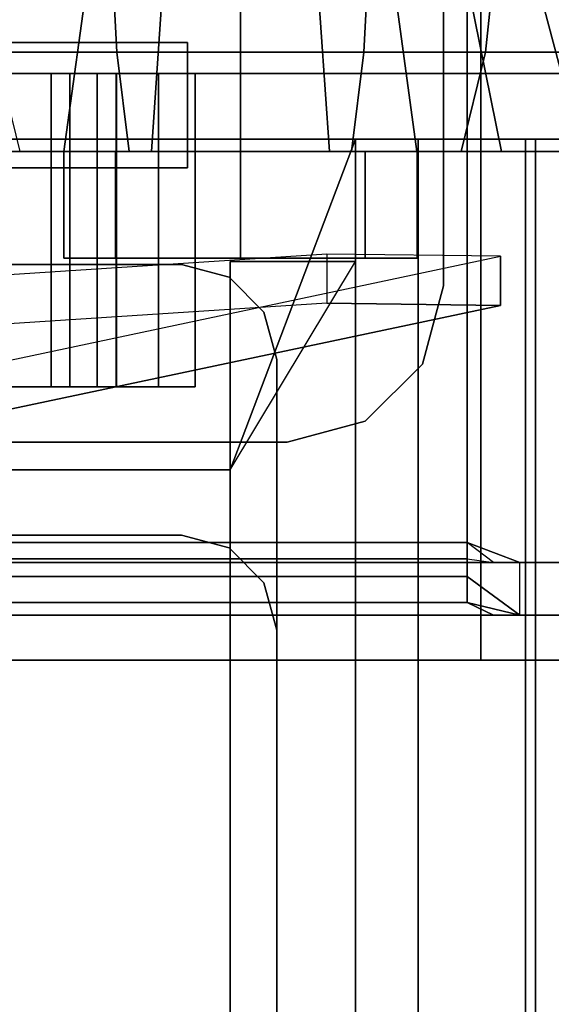
# Model space of a CAD drawing. Units: inches. Extents: x -111 to 108, y -98 to 112.
# Drawn here: x 77 to 78, y 20 to 22 of the extents above; entities that cross this region are included whole.
import ezdxf

# ---------------------------------------------------------------- set-up
doc = ezdxf.new("R2010")
doc.units = ezdxf.units.IN
doc.header["$MEASUREMENT"] = 0
for name, color, linetype in [('STORAGE', 4, 'Continuous'), ('STORAGE-DRAWER', 4, 'Continuous'), ('WKSURF-BASE', 6, 'Continuous'), ('WKSURF-CASTER', 6, 'Continuous'), ('WKSURF-LAMINATE', 6, 'Continuous')]:
    doc.layers.add(name, color=color, linetype=linetype)

# ---------------------------------------------------------------- blocks, each defined once
blk = doc.blocks.new('MC462C_3048A_0T')
at = {"layer": 'WKSURF-BASE'}
for points in [[(44.8052, -1.0405, 5.2016), (44.78, -0.988, 5.12), (44.78, -29.0979, 5.12), (44.8052, -29.0454, 5.2016)], [(44.8919, -29.0454, 5.1425), (44.885, -29.0979, 5.12), (44.885, -0.988, 5.12), (44.8919, -1.0405, 5.1425)], [(44.69, -1.0271, 5.385), (44.69, -29.0731, 5.385), (47.94, -29.0731, 5.385), (47.94, -1.0271, 5.385)], [(44.69, -1.0271, 5.385), (44.69, -1.0271, 5.265), (44.69, -29.0731, 5.265), (44.69, -29.0731, 5.385)], [(44.69, -1.0271, 5.265), (47.94, -1.0271, 5.265), (47.94, -29.0731, 5.265), (44.69, -29.0731, 5.265)], [(44.8572, -29.0454, 5.2482), (44.8572, -1.0405, 5.2482), (44.8052, -1.0405, 5.2016), (44.8052, -29.0454, 5.2016)], [(44.925, -29.0454, 5.265), (44.925, -1.0405, 5.265), (44.8572, -1.0405, 5.2482), (44.8572, -29.0454, 5.2482)], [(44.925, -29.0454, 5.16), (44.8919, -29.0454, 5.1425), (44.8919, -1.0405, 5.1425), (44.925, -1.0405, 5.16)], [(44.925, -1.0405, 5.265), (44.925, -29.0454, 5.265), (47.705, -29.0454, 5.265), (47.705, -1.0405, 5.265)], [(44.925, -1.0405, 5.16), (47.705, -1.0405, 5.16), (47.705, -29.0454, 5.16), (44.925, -29.0454, 5.16)], [(45.1249, -25.6804, 4.4457), (45.1249, -25.6804, 4.2807), (45.1249, -28.6864, 4.2807), (45.1249, -28.6864, 4.4457)], [(45.2102, -25.8125, 4.2807), (45.1814, -28.0897, 1.7905), (45.3979, -29.1118, 1.8217), (45.402, -28.7657, 4.2807)], [(45.3081, -25.8125, 4.2807), (45.2793, -28.0897, 1.7905), (45.4959, -29.1118, 1.8217), (45.4999, -28.7657, 4.2807)], [(44.885, -29.8224, 4.49), (44.78, -29.8224, 4.49), (44.78, -28.0724, 4.49), (44.885, -28.0724, 4.49)], [(45.1815, -28.0897, 1.7906), (45.2793, -28.0897, 1.7905), (45.4959, -29.1118, 1.8217), (45.3979, -29.1118, 1.8217)], [(45.7047, -28.2412, 2.0612), (45.4918, -28.2412, 2.0612), (45.4918, -28.3444, 2.3102), (45.7047, -28.3444, 2.3102)], [(45.7047, -28.3444, 1.8122), (45.4918, -28.3444, 1.8122), (45.4918, -28.2412, 2.0612), (45.7047, -28.2412, 2.0612)], [(45.7047, -28.3444, 2.3102), (45.4918, -28.3444, 2.3102), (45.4918, -28.5934, 2.4133), (45.7047, -28.5934, 2.4133)], [(45.7047, -28.5934, 1.709), (45.4918, -28.5934, 1.709), (45.4918, -28.3444, 1.8122), (45.7047, -28.3444, 1.8122)], [(45.7047, -28.5934, 2.4133), (45.4918, -28.5934, 2.4133), (45.4918, -28.8424, 2.3102), (45.7047, -28.8424, 2.3102)], [(45.7047, -28.8424, 1.8122), (45.4918, -28.8424, 1.8122), (45.4918, -28.5934, 1.709), (45.7047, -28.5934, 1.709)], [(45.1667, -28.8424, 4.2807), (45.1667, -28.8424, 4.4457), (45.1249, -28.6864, 4.4457), (45.1249, -28.6864, 4.2807)], [(45.402, -28.7657, 4.2807), (45.3979, -29.1118, 1.8217), (45.4959, -29.1118, 1.8217), (45.4999, -28.7657, 4.2807)], [(45.2809, -28.9566, 4.2807), (45.2809, -28.9566, 4.4457), (45.1667, -28.8424, 4.4457), (45.1667, -28.8424, 4.2807)], [(45.7047, -28.8424, 2.3102), (45.4918, -28.8424, 2.3102), (45.4918, -28.9455, 2.0612), (45.7047, -28.9455, 2.0612)], [(45.7047, -28.9455, 2.0612), (45.4918, -28.9455, 2.0612), (45.4918, -28.8424, 1.8122), (45.7047, -28.8424, 1.8122)], [(45.4369, -28.9984, 4.2807), (45.4369, -28.9984, 4.4457), (45.2809, -28.9566, 4.4457), (45.2809, -28.9566, 4.2807)], [(45.4369, -28.9984, 4.4457), (45.4369, -28.9984, 4.2807), (47.1929, -28.9984, 4.2807), (47.1929, -28.9984, 4.4457)], [(44.925, -29.0454, 5.265), (44.8572, -29.0454, 5.2482), (44.78, -29.1504, 5.265), (44.885, -29.1504, 5.265)], [(44.78, -29.1504, 5.265), (44.8052, -29.0454, 5.2016), (44.78, -29.0979, 5.12), (44.78, -29.1504, 5.265)], [(44.78, -29.1504, 5.265), (44.8572, -29.0454, 5.2482), (44.8052, -29.0454, 5.2016), (44.78, -29.1504, 5.265)], [(44.885, -29.1504, 5.265), (44.885, -29.0979, 5.12), (44.925, -29.0454, 5.16), (44.925, -29.0454, 5.265)], [(44.925, -29.0454, 5.265), (44.925, -29.0454, 5.16), (47.705, -29.0454, 5.16), (47.705, -29.0454, 5.265)], [(44.69, -29.4202, 5.316), (47.94, -29.4202, 5.316), (47.94, -29.0731, 5.385), (44.69, -29.0731, 5.385)], [(44.69, -29.4202, 5.316), (44.69, -29.3743, 5.2051), (44.69, -29.0731, 5.265), (44.69, -29.0731, 5.385)], [(47.94, -29.3743, 5.2051), (44.69, -29.3743, 5.2051), (44.69, -29.0731, 5.265), (47.94, -29.0731, 5.265)], [(44.885, -29.3298, 5.2182), (44.78, -29.3298, 5.2182), (44.78, -29.1504, 5.265), (44.885, -29.1504, 5.265)]]:
    blk.add_3dface(points, dxfattribs=at)
for points, invisible_edges in [([(45.4369, -28.9984, 4.4457), (45.4369, -25.3684, 4.4457), (45.2809, -25.4102, 4.4457), (45.2809, -28.9566, 4.4457)], 5), ([(45.2809, -28.9566, 4.2807), (45.2809, -25.4102, 4.2807), (45.4369, -25.3684, 4.2807), (45.4369, -28.9984, 4.2807)], 5), ([(47.1929, -28.9984, 4.4457), (47.1929, -25.3684, 4.4457), (45.4369, -25.3684, 4.4457), (45.4369, -28.9984, 4.4457)], 5), ([(45.4369, -28.9984, 4.2807), (45.4369, -25.3684, 4.2807), (47.1929, -25.3684, 4.2807), (47.1929, -28.9984, 4.2807)], 5), ([(45.2809, -28.9566, 4.4457), (45.2809, -25.4102, 4.4457), (45.1667, -25.5244, 4.4457), (45.1667, -28.8424, 4.4457)], 5), ([(45.1667, -28.8424, 4.2807), (45.1667, -25.5244, 4.2807), (45.2809, -25.4102, 4.2807), (45.2809, -28.9566, 4.2807)], 5), ([(45.1667, -28.8424, 4.4457), (45.1667, -25.5244, 4.4457), (45.1249, -25.6804, 4.4457), (45.1249, -28.6864, 4.4457)], 1), ([(45.1249, -28.6864, 4.2807), (45.1249, -25.6804, 4.2807), (45.1667, -25.5244, 4.2807), (45.1667, -28.8424, 4.2807)], 4), ([(44.885, -29.0979, 5.12), (44.885, -29.8224, 4.49), (44.885, -28.0724, 4.49), (44.885, -27.7898, 5.12)], 5), ([(44.78, -29.0979, 5.12), (44.78, -27.9762, 5.12), (44.78, -28.0724, 4.49), (44.78, -29.8224, 4.49)], 10), ([(44.78, -29.1504, 5.265), (44.78, -29.0979, 5.12), (44.78, -29.8224, 4.49), (44.78, -29.1504, 5.265)], 7), ([(44.885, -29.1504, 5.265), (44.885, -29.8002, 4.6792), (44.885, -29.8224, 4.49), (44.885, -29.0979, 5.12)], 5), ([(44.78, -29.3298, 5.2182), (44.78, -29.1504, 5.265), (44.78, -29.8224, 4.49), (44.78, -29.8002, 4.6792)], 10), ([(44.885, -29.3298, 5.2182), (44.885, -29.7351, 4.8528), (44.885, -29.8002, 4.6792), (44.885, -29.1504, 5.265)], 5)]:
    blk.add_3dface(points, dxfattribs=dict(at, invisible_edges=invisible_edges))
at = {"layer": 'WKSURF-CASTER'}
for points in [[(45.7047, -28.2414, 3.4317), (45.7047, -28.1532, 3.7756), (45.7047, -27.7407, 3.6123), (45.7047, -27.9117, 3.3012)], [(46.1693, -27.8286, 0.1295), (46.1693, -28.333, 0), (45.9032, -28.347, 0.1109), (45.9032, -27.8697, 0.2335)], [(45.7047, -28.3715, 0.3051), (45.7047, -27.9418, 0.4155), (45.9032, -27.8697, 0.2335), (45.9032, -28.347, 0.1109)], [(45.7047, -28.2414, 3.4317), (45.7047, -27.9117, 3.3012), (46.0767, -28.0099, 3.1225), (46.0767, -28.2922, 3.2342)], [(45.7047, -28.3715, 0.3051), (45.7047, -28.416, 0.6573), (45.7047, -28.0725, 0.7455), (45.7047, -27.9418, 0.4155)], [(45.7047, -28.0725, 0.7455), (45.7047, -28.416, 0.6573), (46.0767, -28.4416, 0.8596), (46.0767, -28.1475, 0.9351)], [(46.1693, -28.5934, 4.1387), (46.1693, -28.0767, 4.0735), (45.9032, -28.1045, 3.9652), (45.9032, -28.5934, 4.0269)], [(45.7047, -28.1532, 3.7756), (45.7047, -28.5934, 3.8312), (45.9032, -28.5934, 4.0269), (45.9032, -28.1045, 3.9652)], [(45.7047, -28.5933, 3.4762), (45.7047, -28.5934, 3.8312), (45.7047, -28.1532, 3.7756), (45.7047, -28.2414, 3.4317)], [(45.7047, -28.5933, 3.4762), (45.7047, -28.2414, 3.4317), (46.0767, -28.2922, 3.2342), (46.0767, -28.5933, 3.2723)], [(46.1693, -28.333, 0), (46.1693, -28.8537, 0), (45.9032, -28.8397, 0.1109), (45.9032, -28.347, 0.1109)], [(45.9032, -28.347, 0.1109), (45.9032, -28.8397, 0.1109), (45.7047, -28.8152, 0.3051), (45.7047, -28.3715, 0.3051)], [(45.7047, -28.8152, 0.3051), (45.7047, -28.7707, 0.6573), (45.7047, -28.416, 0.6573), (45.7047, -28.3715, 0.3051)], [(45.7047, -28.416, 0.6573), (45.7047, -28.7707, 0.6573), (46.0767, -28.7452, 0.8596), (46.0767, -28.4416, 0.8596)], [(45.7047, -28.9453, 3.4318), (45.7047, -29.0336, 3.7756), (45.7047, -28.5934, 3.8312), (45.7047, -28.5933, 3.4762)], [(45.7047, -28.9453, 3.4318), (45.7047, -28.5933, 3.4762), (46.0767, -28.5933, 3.2723), (46.0767, -28.8945, 3.2343)], [(45.9032, -28.5934, 4.0269), (45.9032, -29.0822, 3.9651), (45.7047, -29.0336, 3.7756), (45.7047, -28.5934, 3.8312)], [(46.1693, -29.1101, 4.0735), (46.1693, -28.5934, 4.1387), (45.9032, -28.5934, 4.0269), (45.9032, -29.0822, 3.9651)], [(45.7047, -28.7707, 0.6573), (45.7047, -29.1143, 0.7455), (46.0767, -29.0392, 0.9351), (46.0767, -28.7452, 0.8596)], [(45.7047, -28.7707, 0.6573), (45.7047, -28.8152, 0.3051), (45.7047, -29.2449, 0.4155), (45.7047, -29.1143, 0.7455)], [(45.9032, -28.8397, 0.1109), (45.9032, -29.317, 0.2335), (45.7047, -29.2449, 0.4155), (45.7047, -28.8152, 0.3051)], [(46.1693, -28.8537, 0), (46.1693, -29.3582, 0.1295), (45.9032, -29.317, 0.2335), (45.9032, -28.8397, 0.1109)], [(45.7047, -29.275, 3.3012), (45.7047, -28.9453, 3.4318), (46.0767, -28.8945, 3.2343), (46.0767, -29.1768, 3.1225)], [(45.7047, -29.275, 3.3012), (45.7047, -29.4461, 3.6122), (45.7047, -29.0336, 3.7756), (45.7047, -28.9453, 3.4318)], [(45.7047, -29.4461, 3.6122), (45.7047, -29.0336, 3.7756), (45.9032, -29.0822, 3.9651), (45.9032, -29.5404, 3.7838)], [(45.7047, -29.1143, 0.7455), (45.7047, -29.4251, 0.9164), (46.0767, -29.3053, 1.0814), (46.0767, -29.0392, 0.9351)], [(45.9032, -29.0822, 3.9651), (45.9032, -29.5404, 3.7838), (46.1693, -29.5943, 3.8818), (46.1693, -29.1101, 4.0735)], [(45.7047, -29.6337, 0.6292), (45.7047, -29.4251, 0.9164), (45.7047, -29.1143, 0.7455), (45.7047, -29.2449, 0.4155)], [(45.7047, -29.562, 3.0927), (45.7047, -29.275, 3.3012), (46.0767, -29.1768, 3.1225), (46.0767, -29.4224, 2.9441)]]:
    blk.add_3dface(points, dxfattribs=at)
blk = doc.blocks.new('MC4700_3048L_0T')
at = {"layer": 'WKSURF-LAMINATE', "invisible_edges": 8}
for points in [[(0.125, -29.99995, 1.18), (0.125, -0.11995, 1.18), (48, -0.11995, 1.18), (48, -29.99995, 1.18)], [(0.125, -29.99995), (0.125, -0.11995), (48, -0.11995), (48, -29.99995)]]:
    blk.add_3dface(points, dxfattribs=at)
blk = doc.blocks.new('MCO205FF_0T')
at = {"layer": 'STORAGE'}
for points in [[(21.688, -0.5725, -9.643), (22.5, 1.2425, -9.643), (22.5, -15.8275, -9.643), (21.688, -15.8275, -9.643)], [(21.063, -14.6029, -8.236), (21.688, -14.6029, -8.236), (21.688, -13.0039, -8.236), (21.063, -13.0039, -8.236)], [(21.063, -14.6029, -5.236), (21.688, -14.6029, -5.236), (21.688, -13.0039, -5.236), (21.063, -13.0039, -5.236)], [(21.063, -14.6029, -2.236), (21.688, -14.6029, -2.236), (21.688, -13.0039, -2.236), (21.063, -13.0039, -2.236)], [(21.063, -14.7325, 0.764), (21.688, -14.7325, 0.764), (21.688, -13.0039, 0.764), (21.063, -13.0039, 0.764)], [(21.063, -13.0149, -8.393), (21.688, -13.0149, -8.393), (21.688, -14.6399, -8.393), (21.063, -14.6399, -8.393)], [(21.063, -13.0149, -5.393), (21.688, -13.0149, -5.393), (21.688, -14.6399, -5.393), (21.063, -14.6399, -5.393)], [(21.063, -13.0149, -2.393), (21.688, -13.0149, -2.393), (21.688, -14.6399, -2.393), (21.063, -14.6399, -2.393)], [(21.063, -13.0149, 0.607), (21.688, -13.0149, 0.607), (21.688, -14.7325, 0.607), (21.063, -14.7325, 0.607)], [(21.688, -14.1999, -9.081), (21.063, -14.1999, -9.081), (21.063, -14.6399, -9.081), (21.688, -14.6399, -9.081)], [(21.688, -14.1999, -6.081), (21.063, -14.1999, -6.081), (21.063, -14.6399, -6.081), (21.688, -14.6399, -6.081)], [(21.688, -14.1999, -3.081), (21.063, -14.1999, -3.081), (21.063, -14.6399, -3.081), (21.688, -14.6399, -3.081)], [(21.688, -14.1999, -0.081), (21.063, -14.1999, -0.081), (21.063, -14.6399, -0.081), (21.688, -14.6399, -0.081)], [(21.688, -14.6029, -9.238), (21.063, -14.6029, -9.238), (21.063, -14.2984, -9.238), (21.688, -14.2984, -9.238)], [(21.688, -14.6029, -6.238), (21.063, -14.6029, -6.238), (21.063, -14.2984, -6.238), (21.688, -14.2984, -6.238)], [(21.688, -14.6029, -3.238), (21.063, -14.6029, -3.238), (21.063, -14.2984, -3.238), (21.688, -14.2984, -3.238)], [(21.688, -14.6029, -0.238), (21.063, -14.6029, -0.238), (21.063, -14.2984, -0.238), (21.688, -14.2984, -0.238)], [(21.063, -14.6029, -9.238), (21.688, -14.6029, -9.238), (21.688, -14.6948, -9.2761), (21.063, -14.6948, -9.2761)], [(21.063, -14.6029, -8.236), (21.063, -14.6948, -8.1979), (21.688, -14.6948, -8.1979), (21.688, -14.6029, -8.236)], [(21.063, -14.6029, -6.238), (21.688, -14.6029, -6.238), (21.688, -14.6948, -6.2761), (21.063, -14.6948, -6.2761)], [(21.063, -14.6029, -5.236), (21.063, -14.6948, -5.1979), (21.688, -14.6948, -5.1979), (21.688, -14.6029, -5.236)], [(21.063, -14.6029, -3.238), (21.688, -14.6029, -3.238), (21.688, -14.6948, -3.2761), (21.063, -14.6948, -3.2761)], [(21.063, -14.6029, -2.236), (21.063, -14.6948, -2.1979), (21.688, -14.6948, -2.1979), (21.688, -14.6029, -2.236)], [(21.063, -14.6029, -0.238), (21.688, -14.6029, -0.238), (21.688, -14.6948, -0.2761), (21.063, -14.6948, -0.2761)], [(21.688, -14.8167, -9.1542), (21.688, -14.6399, -9.081), (21.063, -14.6399, -9.081), (21.063, -14.8167, -9.1542)], [(21.688, -14.6399, -8.393), (21.688, -14.8167, -8.3198), (21.063, -14.8167, -8.3198), (21.063, -14.6399, -8.393)], [(21.688, -14.8167, -6.1542), (21.688, -14.6399, -6.081), (21.063, -14.6399, -6.081), (21.063, -14.8167, -6.1542)], [(21.688, -14.8167, -3.1542), (21.688, -14.6399, -3.081), (21.063, -14.6399, -3.081), (21.063, -14.8167, -3.1542)], [(21.688, -14.6399, -5.393), (21.688, -14.8167, -5.3198), (21.063, -14.8167, -5.3198), (21.063, -14.6399, -5.393)], [(21.688, -14.8167, -0.1542), (21.688, -14.6399, -0.081), (21.063, -14.6399, -0.081), (21.063, -14.8167, -0.1542)], [(21.688, -14.6399, -2.393), (21.688, -14.8167, -2.3198), (21.063, -14.8167, -2.3198), (21.063, -14.6399, -2.393)], [(21.063, -14.6948, -9.2761), (21.688, -14.6948, -9.2761), (21.688, -14.7329, -9.368), (21.063, -14.7329, -9.368)], [(21.063, -14.6948, -8.1979), (21.063, -14.7329, -8.106), (21.688, -14.7329, -8.106), (21.688, -14.6948, -8.1979)], [(21.063, -14.6948, -6.2761), (21.688, -14.6948, -6.2761), (21.688, -14.7329, -6.368), (21.063, -14.7329, -6.368)], [(21.063, -14.6948, -5.1979), (21.063, -14.7329, -5.106), (21.688, -14.7329, -5.106), (21.688, -14.6948, -5.1979)], [(21.063, -14.6948, -3.2761), (21.688, -14.6948, -3.2761), (21.688, -14.7329, -3.368), (21.063, -14.7329, -3.368)], [(21.063, -14.6948, -2.1979), (21.063, -14.7329, -2.106), (21.688, -14.7329, -2.106), (21.688, -14.6948, -2.1979)], [(21.063, -14.6948, -0.2761), (21.688, -14.6948, -0.2761), (21.688, -14.7329, -0.368), (21.063, -14.7329, -0.368)], [(21.688, -14.7325, 0.764), (21.063, -14.7325, 0.764), (21.063, -14.7325, 0.607), (21.688, -14.7325, 0.607)], [(21.688, -14.7329, -9.643), (21.063, -14.7329, -9.643), (21.063, -14.7329, -9.368), (21.688, -14.7329, -9.368)], [(21.063, -14.7329, -9.643), (21.688, -14.7329, -9.643), (21.688, -14.8899, -9.643), (21.063, -14.8899, -9.643)], [(21.688, -14.7329, -8.106), (21.063, -14.7329, -8.106), (21.063, -14.7329, -6.368), (21.688, -14.7329, -6.368)], [(21.688, -14.7329, -5.106), (21.063, -14.7329, -5.106), (21.063, -14.7329, -3.368), (21.688, -14.7329, -3.368)], [(21.688, -14.7329, -2.106), (21.063, -14.7329, -2.106), (21.063, -14.7329, -0.368), (21.688, -14.7329, -0.368)], [(21.688, -14.8899, -6.331), (21.688, -14.8167, -6.1542), (21.063, -14.8167, -6.1542), (21.063, -14.8899, -6.331)], [(21.688, -14.8899, -9.331), (21.688, -14.8167, -9.1542), (21.063, -14.8167, -9.1542), (21.063, -14.8899, -9.331)], [(21.688, -14.8167, -8.3198), (21.688, -14.8899, -8.143), (21.063, -14.8899, -8.143), (21.063, -14.8167, -8.3198)], [(21.688, -14.8167, -5.3198), (21.688, -14.8899, -5.143), (21.063, -14.8899, -5.143), (21.063, -14.8167, -5.3198)], [(21.688, -14.8899, -3.331), (21.688, -14.8167, -3.1542), (21.063, -14.8167, -3.1542), (21.063, -14.8899, -3.331)], [(21.688, -14.8167, -2.3198), (21.688, -14.8899, -2.143), (21.063, -14.8899, -2.143), (21.063, -14.8167, -2.3198)], [(21.688, -14.8899, -0.331), (21.688, -14.8167, -0.1542), (21.063, -14.8167, -0.1542), (21.063, -14.8899, -0.331)], [(21.688, -14.8899, -9.643), (21.688, -14.8899, -9.331), (21.063, -14.8899, -9.331), (21.063, -14.8899, -9.643)], [(21.688, -14.8899, -8.143), (21.688, -14.8899, -6.331), (21.063, -14.8899, -6.331), (21.063, -14.8899, -8.143)], [(21.688, -14.8899, -5.143), (21.688, -14.8899, -3.331), (21.063, -14.8899, -3.331), (21.063, -14.8899, -5.143)], [(21.688, -14.8899, -2.143), (21.688, -14.8899, -0.331), (21.063, -14.8899, -0.331), (21.063, -14.8899, -2.143)]]:
    blk.add_3dface(points, dxfattribs=at)
for points, invisible_edges in [([(21.688, -15.8275, 0.607), (22.5, -15.8275, 0.607), (22.5, 0.8125, 0.607), (21.688, -0.5725, 0.607)], 4), ([(21.688, -0.5725, -9.643), (21.688, -15.8275, -9.643), (21.688, -15.8275, 0.607), (21.688, -0.5725, 0.607)], 2), ([(21.063, -13.0039, -8.236), (21.063, -13.0149, -8.393), (21.063, -14.6399, -8.393), (21.063, -14.6029, -8.236)], 5), ([(21.063, -13.0039, -5.236), (21.063, -13.0149, -5.393), (21.063, -14.6399, -5.393), (21.063, -14.6029, -5.236)], 5), ([(21.063, -13.0039, -2.236), (21.063, -13.0149, -2.393), (21.063, -14.6399, -2.393), (21.063, -14.6029, -2.236)], 5), ([(21.063, -13.0039, 0.764), (21.063, -13.0149, 0.607), (21.063, -14.7325, 0.607), (21.063, -14.7325, 0.764)], 1), ([(21.688, -14.7325, 0.607), (21.688, -13.0149, 0.607), (21.688, -13.0039, 0.764), (21.688, -14.7325, 0.764)], 2), ([(21.063, -14.6029, -6.238), (21.063, -14.6399, -6.081), (21.063, -14.1999, -6.081), (21.063, -14.2984, -6.238)], 5), ([(21.063, -14.6029, -9.238), (21.063, -14.6399, -9.081), (21.063, -14.1999, -9.081), (21.063, -14.2984, -9.238)], 5), ([(21.063, -14.6029, -3.238), (21.063, -14.6399, -3.081), (21.063, -14.1999, -3.081), (21.063, -14.2984, -3.238)], 5), ([(21.063, -14.6029, -0.238), (21.063, -14.6399, -0.081), (21.063, -14.1999, -0.081), (21.063, -14.2984, -0.238)], 5), ([(21.063, -14.6029, -6.238), (21.063, -14.6948, -6.2761), (21.063, -14.8167, -6.1542), (21.063, -14.6399, -6.081)], 10), ([(21.063, -14.6029, -9.238), (21.063, -14.6948, -9.2761), (21.063, -14.8167, -9.1542), (21.063, -14.6399, -9.081)], 10), ([(21.063, -14.6948, -8.1979), (21.063, -14.6029, -8.236), (21.063, -14.6399, -8.393), (21.063, -14.8167, -8.3198)], 10), ([(21.063, -14.6029, -3.238), (21.063, -14.6948, -3.2761), (21.063, -14.8167, -3.1542), (21.063, -14.6399, -3.081)], 10), ([(21.063, -14.6948, -5.1979), (21.063, -14.6029, -5.236), (21.063, -14.6399, -5.393), (21.063, -14.8167, -5.3198)], 10), ([(21.063, -14.6029, -0.238), (21.063, -14.6948, -0.2761), (21.063, -14.8167, -0.1542), (21.063, -14.6399, -0.081)], 10), ([(21.063, -14.6948, -2.1979), (21.063, -14.6029, -2.236), (21.063, -14.6399, -2.393), (21.063, -14.8167, -2.3198)], 10), ([(21.063, -14.7329, -6.368), (21.063, -14.8899, -6.331), (21.063, -14.8167, -6.1542), (21.063, -14.6948, -6.2761)], 5), ([(21.063, -14.7329, -9.368), (21.063, -14.8899, -9.331), (21.063, -14.8167, -9.1542), (21.063, -14.6948, -9.2761)], 5), ([(21.063, -14.6948, -8.1979), (21.063, -14.8167, -8.3198), (21.063, -14.8899, -8.143), (21.063, -14.7329, -8.106)], 5), ([(21.063, -14.7329, -3.368), (21.063, -14.8899, -3.331), (21.063, -14.8167, -3.1542), (21.063, -14.6948, -3.2761)], 5), ([(21.063, -14.6948, -5.1979), (21.063, -14.8167, -5.3198), (21.063, -14.8899, -5.143), (21.063, -14.7329, -5.106)], 5), ([(21.063, -14.7329, -0.368), (21.063, -14.8899, -0.331), (21.063, -14.8167, -0.1542), (21.063, -14.6948, -0.2761)], 5), ([(21.063, -14.6948, -2.1979), (21.063, -14.8167, -2.3198), (21.063, -14.8899, -2.143), (21.063, -14.7329, -2.106)], 5), ([(21.063, -14.7329, -9.368), (21.063, -14.7329, -9.643), (21.063, -14.8899, -9.643), (21.063, -14.8899, -9.331)], 8), ([(21.063, -14.7329, -6.368), (21.063, -14.7329, -8.106), (21.063, -14.8899, -8.143), (21.063, -14.8899, -6.331)], 10), ([(21.063, -14.7329, -3.368), (21.063, -14.7329, -5.106), (21.063, -14.8899, -5.143), (21.063, -14.8899, -3.331)], 10), ([(21.063, -14.7329, -0.368), (21.063, -14.7329, -2.106), (21.063, -14.8899, -2.143), (21.063, -14.8899, -0.331)], 10)]:
    blk.add_3dface(points, dxfattribs=dict(at, invisible_edges=invisible_edges))
blk = doc.blocks.new('MCO207FF_0T')
at = {"layer": 'STORAGE-DRAWER'}
for points, invisible_edges in [([(19.892, 0.121, 0.087), (20.432, 0.121, 0.087), (20.432, 13.881, 0.087), (19.892, 13.585, 0.087)], 5), ([(20.432, 13.881, 0.4), (20.432, 0.121, 0.4), (20.682, -0.5849, 0.4), (20.682, 13.841, 0.4)], 10), ([(20.682, -0.226, -0.037), (20.682, 13.841, -0.037), (20.682, 13.841, 0.4), (20.682, -0.226, 0.1203)], 4), ([(20.682, -0.5849, 0.4), (20.682, -0.351, 0.2453), (20.682, -0.2885, 0.2285), (20.682, 13.841, 0.4)], 5), ([(20.682, -0.226, 0.1203), (20.682, -0.2427, 0.1828), (20.682, -0.2885, 0.2285), (20.682, 13.841, 0.4)], 12), ([(20.022, 0.024, -2.35), (0.66, 0.024, -2.35), (0.66, 13.705, -2.35), (20.022, 13.705, -2.35)], 5), ([(19.892, 13.585, -2.225), (0.79, 13.585, -2.225), (0.79, 0.121, -2.225), (19.892, 0.121, -2.225)], 5), ([(0.8155, 0.026, -2.225), (19.8665, 0.026, -2.225), (19.892, 0.121, -2.225), (0.79, 0.121, -2.225)], 5), ([(19.8665, 0.026, -2.225), (19.8665, 0.026, 0.087), (19.892, 0.121, 0.087), (19.892, 0.121, -2.225)], 1), ([(19.892, 0.121, 0.087), (19.8665, 0.026, 0.087), (20.4065, 0.026, 0.087), (20.432, 0.121, 0.087)], 10), ([(20.682, -0.5849, 0.4), (20.432, 0.121, 0.4), (20.4065, 0.026, 0.4), (20.682, -0.5849, 0.4)], 5), ([(20.432, 0.121, 0.4), (20.432, 0.121, 0.087), (20.4065, 0.026, 0.087), (20.4065, 0.026, 0.4)], 4), ([(0.885, -0.0435, -2.225), (19.797, -0.0435, -2.225), (19.8665, 0.026, -2.225), (0.8155, 0.026, -2.225)], 5), ([(19.797, -0.0435, -2.225), (19.797, -0.0435, 0.087), (19.8665, 0.026, 0.087), (19.8665, 0.026, -2.225)], 5), ([(19.8665, 0.026, 0.087), (19.797, -0.0435, 0.087), (20.337, -0.0435, 0.087), (20.4065, 0.026, 0.087)], 10), ([(20.242, -0.069, 0.4), (20.682, -0.5849, 0.4), (20.4065, 0.026, 0.4), (20.337, -0.0435, 0.4)], 3), ([(20.4065, 0.026, 0.4), (20.4065, 0.026, 0.087), (20.337, -0.0435, 0.087), (20.337, -0.0435, 0.4)], 5), ([(0.98, -0.069, -2.225), (19.702, -0.069, -2.225), (19.797, -0.0435, -2.225), (0.885, -0.0435, -2.225)], 4), ([(19.702, -0.069, -2.225), (19.702, -0.069, 0.087), (19.797, -0.0435, 0.087), (19.797, -0.0435, -2.225)], 4), ([(19.797, -0.0435, 0.087), (19.702, -0.069, 0.087), (20.242, -0.069, 0.087), (20.337, -0.0435, 0.087)], 8), ([(20.337, -0.0435, 0.4), (20.337, -0.0435, 0.087), (20.242, -0.069, 0.087), (20.242, -0.069, 0.4)], 1), ([(20.242, -0.069, 0.4), (0.44, -0.069, 0.4), (0, -0.5849, 0.4), (20.682, -0.5849, 0.4)], 10), ([(20.242, -0.069, 0.087), (0.44, -0.069, 0.087), (0.44, -0.069, 0.4), (20.242, -0.069, 0.4)], 1), ([(0.98, -0.069, 0.087), (19.702, -0.069, 0.087), (19.702, -0.069, -2.225), (0.98, -0.069, -2.225)], 1), ([(20.682, -0.226, 0.1203), (20.682, -0.2427, 0.1828), (0, -0.2427, 0.1828), (0, -0.226, 0.1203)], 2), ([(20.682, -0.2427, 0.1828), (20.682, -0.2885, 0.2285), (0, -0.2885, 0.2285), (0, -0.2427, 0.1828)], 10), ([(20.682, -0.2885, 0.2285), (20.682, -0.351, 0.2453), (0, -0.351, 0.2453), (0, -0.2885, 0.2285)], 8), ([(20.682, -0.5849, 0.4), (20.682, -0.565, 0.2453), (20.682, -0.351, 0.2453)], 9), ([(20.682, -0.5849, 0.4), (20.682, -0.7392, 0.35), (20.682, -0.6647, 0.213), (20.682, -0.565, 0.2453)], 8)]:
    blk.add_3dface(points, dxfattribs=dict(at, invisible_edges=invisible_edges))
for points in [[(20.432, 0.121, 0.4), (20.432, 13.881, 0.4), (20.432, 13.881, 0.087), (20.432, 0.121, 0.087)], [(20.682, 13.841, -0.037), (20.022, 13.705, -0.037), (20.022, 0.024, -0.037), (20.682, -0.226, -0.037)], [(20.022, 13.705, -0.037), (20.022, 0.024, -0.037), (20.022, 0.024, -2.35), (20.022, 13.705, -2.35)], [(19.892, 13.585, 0.087), (19.892, 13.585, -2.225), (19.892, 0.121, -2.225), (19.892, 0.121, 0.087)], [(20.4375, -0.226, -2.475), (0.25, -0.226, -2.475), (0.25, 0.024, -2.475), (20.4375, 0.024, -2.475)], [(0.66, 0.024, -2.35), (20.022, 0.024, -2.35), (20.4375, 0.024, -2.475), (0.25, 0.024, -2.475)], [(20.682, -0.226, -0.037), (20.022, 0.024, -0.037), (20.4375, -0.226, -0.037), (20.682, -0.226, 0.1203)], [(20.022, 0.024, -0.037), (20.4375, 0.024, -0.037), (20.4375, 0.024, -2.475), (20.022, 0.024, -2.35)], [(20.4375, -0.226, -2.475), (20.4375, 0.024, -2.475), (20.4375, 0.024, -0.037), (20.4375, -0.226, -0.037)], [(0, -0.226, 0.1203), (0.25, -0.226, -0.037), (20.4375, -0.226, -0.037), (20.682, -0.226, 0.1203)], [(20.4375, -0.226, -2.475), (20.4375, -0.226, -0.037), (0.25, -0.226, -0.037), (0.25, -0.226, -2.475)], [(20.682, -0.565, 0.2453), (0, -0.565, 0.2453), (0, -0.351, 0.2453), (20.682, -0.351, 0.2453)], [(0, -0.565, 0.2453), (20.682, -0.565, 0.2453), (20.682, -0.6647, 0.213), (0, -0.6647, 0.213)], [(20.682, -0.5849, 0.4), (0, -0.5849, 0.4), (0, -0.7392, 0.35), (20.682, -0.7392, 0.35)]]:
    blk.add_3dface(points, dxfattribs=at)
blk = doc.blocks.new('MCO208FF_0T')
at = {"layer": 'STORAGE-DRAWER'}
for points, invisible_edges in [([(19.892, 0.121, 0.087), (20.432, 0.121, 0.087), (20.432, 13.881, 0.087), (19.892, 13.585, 0.087)], 5), ([(20.432, 13.881, 0.4), (20.432, 0.121, 0.4), (20.682, -0.5849, 0.4), (20.682, 13.841, 0.4)], 10), ([(20.682, -0.226, -0.037), (20.682, 13.841, -0.037), (20.682, 13.841, 0.4), (20.682, -0.226, 0.1203)], 4), ([(20.682, -0.5849, 0.4), (20.682, -0.351, 0.2453), (20.682, -0.2885, 0.2285), (20.682, 13.841, 0.4)], 5), ([(20.682, -0.226, 0.1203), (20.682, -0.2427, 0.1828), (20.682, -0.2885, 0.2285), (20.682, 13.841, 0.4)], 12), ([(20.022, 0.024, -5.35), (0.66, 0.024, -5.35), (0.66, 13.705, -5.35), (20.022, 13.705, -5.35)], 5), ([(19.892, 13.585, -5.225), (0.79, 13.585, -5.225), (0.79, 0.121, -5.225), (19.892, 0.121, -5.225)], 5), ([(0.8155, 0.026, -5.225), (19.8665, 0.026, -5.225), (19.892, 0.121, -5.225), (0.79, 0.121, -5.225)], 5), ([(19.8665, 0.026, -5.225), (19.8665, 0.026, 0.087), (19.892, 0.121, 0.087), (19.892, 0.121, -5.225)], 1), ([(19.892, 0.121, 0.087), (19.8665, 0.026, 0.087), (20.4065, 0.026, 0.087), (20.432, 0.121, 0.087)], 10), ([(20.682, -0.5849, 0.4), (20.432, 0.121, 0.4), (20.4065, 0.026, 0.4), (20.682, -0.5849, 0.4)], 5), ([(20.432, 0.121, 0.4), (20.432, 0.121, 0.087), (20.4065, 0.026, 0.087), (20.4065, 0.026, 0.4)], 4), ([(0.885, -0.0435, -5.225), (19.797, -0.0435, -5.225), (19.8665, 0.026, -5.225), (0.8155, 0.026, -5.225)], 5), ([(19.797, -0.0435, -5.225), (19.797, -0.0435, 0.087), (19.8665, 0.026, 0.087), (19.8665, 0.026, -5.225)], 5), ([(19.8665, 0.026, 0.087), (19.797, -0.0435, 0.087), (20.337, -0.0435, 0.087), (20.4065, 0.026, 0.087)], 10), ([(20.242, -0.069, 0.4), (20.682, -0.5849, 0.4), (20.4065, 0.026, 0.4), (20.337, -0.0435, 0.4)], 3), ([(20.4065, 0.026, 0.4), (20.4065, 0.026, 0.087), (20.337, -0.0435, 0.087), (20.337, -0.0435, 0.4)], 5), ([(0.98, -0.069, -5.225), (19.702, -0.069, -5.225), (19.797, -0.0435, -5.225), (0.885, -0.0435, -5.225)], 4), ([(19.702, -0.069, -5.225), (19.702, -0.069, 0.087), (19.797, -0.0435, 0.087), (19.797, -0.0435, -5.225)], 4), ([(19.797, -0.0435, 0.087), (19.702, -0.069, 0.087), (20.242, -0.069, 0.087), (20.337, -0.0435, 0.087)], 8), ([(20.337, -0.0435, 0.4), (20.337, -0.0435, 0.087), (20.242, -0.069, 0.087), (20.242, -0.069, 0.4)], 1), ([(20.242, -0.069, 0.4), (0.44, -0.069, 0.4), (0, -0.5849, 0.4), (20.682, -0.5849, 0.4)], 10), ([(20.242, -0.069, 0.087), (0.44, -0.069, 0.087), (0.44, -0.069, 0.4), (20.242, -0.069, 0.4)], 1), ([(0.98, -0.069, 0.087), (19.702, -0.069, 0.087), (19.702, -0.069, -5.225), (0.98, -0.069, -5.225)], 1), ([(20.682, -0.226, 0.1203), (20.682, -0.2427, 0.1828), (0, -0.2427, 0.1828), (0, -0.226, 0.1203)], 2), ([(20.682, -0.2427, 0.1828), (20.682, -0.2885, 0.2285), (0, -0.2885, 0.2285), (0, -0.2427, 0.1828)], 10), ([(20.682, -0.2885, 0.2285), (20.682, -0.351, 0.2453), (0, -0.351, 0.2453), (0, -0.2885, 0.2285)], 8), ([(20.682, -0.5849, 0.4), (20.682, -0.565, 0.2453), (20.682, -0.351, 0.2453)], 9), ([(20.682, -0.5849, 0.4), (20.682, -0.7392, 0.35), (20.682, -0.6647, 0.213), (20.682, -0.565, 0.2453)], 8)]:
    blk.add_3dface(points, dxfattribs=dict(at, invisible_edges=invisible_edges))
for points in [[(20.432, 0.121, 0.4), (20.432, 13.881, 0.4), (20.432, 13.881, 0.087), (20.432, 0.121, 0.087)], [(20.682, 13.841, -0.037), (20.022, 13.705, -0.037), (20.022, 0.024, -0.037), (20.682, -0.226, -0.037)], [(20.022, 13.705, -0.037), (20.022, 0.024, -0.037), (20.022, 0.024, -5.35), (20.022, 13.705, -5.35)], [(19.892, 13.585, 0.087), (19.892, 13.585, -5.225), (19.892, 0.121, -5.225), (19.892, 0.121, 0.087)], [(20.4375, -0.226, -5.475), (0.25, -0.226, -5.475), (0.25, 0.024, -5.475), (20.4375, 0.024, -5.475)], [(0.66, 0.024, -5.35), (20.022, 0.024, -5.35), (20.4375, 0.024, -5.475), (0.25, 0.024, -5.475)], [(20.682, -0.226, -0.037), (20.022, 0.024, -0.037), (20.4375, -0.226, -0.037), (20.682, -0.226, 0.1203)], [(20.022, 0.024, -0.037), (20.4375, 0.024, -0.037), (20.4375, 0.024, -5.475), (20.022, 0.024, -5.35)], [(20.4375, -0.226, -5.475), (20.4375, 0.024, -5.475), (20.4375, 0.024, -0.037), (20.4375, -0.226, -0.037)], [(0, -0.226, 0.1203), (0.25, -0.226, -0.037), (20.4375, -0.226, -0.037), (20.682, -0.226, 0.1203)], [(20.4375, -0.226, -5.475), (20.4375, -0.226, -0.037), (0.25, -0.226, -0.037), (0.25, -0.226, -5.475)], [(20.682, -0.565, 0.2453), (0, -0.565, 0.2453), (0, -0.351, 0.2453), (20.682, -0.351, 0.2453)], [(0, -0.565, 0.2453), (20.682, -0.565, 0.2453), (20.682, -0.6647, 0.213), (0, -0.6647, 0.213)], [(20.682, -0.5849, 0.4), (0, -0.5849, 0.4), (0, -0.7392, 0.35), (20.682, -0.7392, 0.35)]]:
    blk.add_3dface(points, dxfattribs=at)
blk = doc.blocks.new('MCO209FF_0T')
at = {"layer": 'STORAGE-DRAWER'}
for points, invisible_edges in [([(19.892, 0.121, 0.087), (20.432, 0.121, 0.087), (20.432, 13.881, 0.087), (19.892, 13.585, 0.087)], 5), ([(20.432, 13.881, 0.4), (20.432, 0.121, 0.4), (20.682, -0.5849, 0.4), (20.682, 13.841, 0.4)], 10), ([(20.682, -0.226, -0.037), (20.682, 13.841, -0.037), (20.682, 13.841, 0.4), (20.682, -0.226, 0.1203)], 4), ([(20.682, -0.5849, 0.4), (20.682, -0.351, 0.2453), (20.682, -0.2885, 0.2285), (20.682, 13.841, 0.4)], 5), ([(20.682, -0.226, 0.1203), (20.682, -0.2427, 0.1828), (20.682, -0.2885, 0.2285), (20.682, 13.841, 0.4)], 12), ([(20.022, 0.024, -8.35), (0.66, 0.024, -8.35), (0.66, 13.705, -8.35), (20.022, 13.705, -8.35)], 5), ([(19.892, 13.585, -8.225), (0.79, 13.585, -8.225), (0.79, 0.121, -8.225), (19.892, 0.121, -8.225)], 5), ([(0.8155, 0.026, -8.225), (19.8665, 0.026, -8.225), (19.892, 0.121, -8.225), (0.79, 0.121, -8.225)], 5), ([(19.8665, 0.026, -8.225), (19.8665, 0.026, 0.087), (19.892, 0.121, 0.087), (19.892, 0.121, -8.225)], 1), ([(19.892, 0.121, 0.087), (19.8665, 0.026, 0.087), (20.4065, 0.026, 0.087), (20.432, 0.121, 0.087)], 10), ([(20.682, -0.5849, 0.4), (20.432, 0.121, 0.4), (20.4065, 0.026, 0.4), (20.682, -0.5849, 0.4)], 5), ([(20.432, 0.121, 0.4), (20.432, 0.121, 0.087), (20.4065, 0.026, 0.087), (20.4065, 0.026, 0.4)], 4), ([(0.885, -0.0435, -8.225), (19.797, -0.0435, -8.225), (19.8665, 0.026, -8.225), (0.8155, 0.026, -8.225)], 5), ([(19.797, -0.0435, -8.225), (19.797, -0.0435, 0.087), (19.8665, 0.026, 0.087), (19.8665, 0.026, -8.225)], 5), ([(19.8665, 0.026, 0.087), (19.797, -0.0435, 0.087), (20.337, -0.0435, 0.087), (20.4065, 0.026, 0.087)], 10), ([(20.242, -0.069, 0.4), (20.682, -0.5849, 0.4), (20.4065, 0.026, 0.4), (20.337, -0.0435, 0.4)], 3), ([(20.4065, 0.026, 0.4), (20.4065, 0.026, 0.087), (20.337, -0.0435, 0.087), (20.337, -0.0435, 0.4)], 5), ([(0.98, -0.069, -8.225), (19.702, -0.069, -8.225), (19.797, -0.0435, -8.225), (0.885, -0.0435, -8.225)], 4), ([(19.702, -0.069, -8.225), (19.702, -0.069, 0.087), (19.797, -0.0435, 0.087), (19.797, -0.0435, -8.225)], 4), ([(19.797, -0.0435, 0.087), (19.702, -0.069, 0.087), (20.242, -0.069, 0.087), (20.337, -0.0435, 0.087)], 8), ([(20.337, -0.0435, 0.4), (20.337, -0.0435, 0.087), (20.242, -0.069, 0.087), (20.242, -0.069, 0.4)], 1), ([(20.242, -0.069, 0.4), (0.44, -0.069, 0.4), (0, -0.5849, 0.4), (20.682, -0.5849, 0.4)], 10), ([(20.242, -0.069, 0.087), (0.44, -0.069, 0.087), (0.44, -0.069, 0.4), (20.242, -0.069, 0.4)], 1), ([(0.98, -0.069, 0.087), (19.702, -0.069, 0.087), (19.702, -0.069, -8.225), (0.98, -0.069, -8.225)], 1), ([(20.682, -0.226, 0.1203), (20.682, -0.2427, 0.1828), (0, -0.2427, 0.1828), (0, -0.226, 0.1203)], 2), ([(20.682, -0.2427, 0.1828), (20.682, -0.2885, 0.2285), (0, -0.2885, 0.2285), (0, -0.2427, 0.1828)], 10), ([(20.682, -0.2885, 0.2285), (20.682, -0.351, 0.2453), (0, -0.351, 0.2453), (0, -0.2885, 0.2285)], 8), ([(20.682, -0.5849, 0.4), (20.682, -0.565, 0.2453), (20.682, -0.351, 0.2453)], 9), ([(20.682, -0.5849, 0.4), (20.682, -0.7392, 0.35), (20.682, -0.6647, 0.213), (20.682, -0.565, 0.2453)], 8)]:
    blk.add_3dface(points, dxfattribs=dict(at, invisible_edges=invisible_edges))
for points in [[(20.432, 0.121, 0.4), (20.432, 13.881, 0.4), (20.432, 13.881, 0.087), (20.432, 0.121, 0.087)], [(20.682, 13.841, -0.037), (20.022, 13.705, -0.037), (20.022, 0.024, -0.037), (20.682, -0.226, -0.037)], [(20.022, 13.705, -0.037), (20.022, 0.024, -0.037), (20.022, 0.024, -8.35), (20.022, 13.705, -8.35)], [(19.892, 13.585, 0.087), (19.892, 13.585, -8.225), (19.892, 0.121, -8.225), (19.892, 0.121, 0.087)], [(20.4375, -0.226, -8.475), (0.25, -0.226, -8.475), (0.25, 0.024, -8.475), (20.4375, 0.024, -8.475)], [(0.66, 0.024, -8.35), (20.022, 0.024, -8.35), (20.4375, 0.024, -8.475), (0.25, 0.024, -8.475)], [(20.682, -0.226, -0.037), (20.022, 0.024, -0.037), (20.4375, -0.226, -0.037), (20.682, -0.226, 0.1203)], [(20.022, 0.024, -0.037), (20.4375, 0.024, -0.037), (20.4375, 0.024, -8.475), (20.022, 0.024, -8.35)], [(20.4375, -0.226, -8.475), (20.4375, 0.024, -8.475), (20.4375, 0.024, -0.037), (20.4375, -0.226, -0.037)], [(0, -0.226, 0.1203), (0.25, -0.226, -0.037), (20.4375, -0.226, -0.037), (20.682, -0.226, 0.1203)], [(20.4375, -0.226, -8.475), (20.4375, -0.226, -0.037), (0.25, -0.226, -0.037), (0.25, -0.226, -8.475)], [(20.682, -0.565, 0.2453), (0, -0.565, 0.2453), (0, -0.351, 0.2453), (20.682, -0.351, 0.2453)], [(0, -0.565, 0.2453), (20.682, -0.565, 0.2453), (20.682, -0.6647, 0.213), (0, -0.6647, 0.213)], [(20.682, -0.5849, 0.4), (0, -0.5849, 0.4), (0, -0.7392, 0.35), (20.682, -0.7392, 0.35)]]:
    blk.add_3dface(points, dxfattribs=at)
blk = doc.blocks.new('MCO201FF_0T')
at = {"layer": 'STORAGE'}
for points in [[(0, -15.875, 1.25), (22.5, -15.875, 1.25), (22.5, 1, 1.25), (0, 1, 1.25)], [(0, 1, 0.5), (22.5, 1, 0.5), (22.5, -15.875, 0.5), (0, -15.875, 0.5)], [(21.5, -14.875, 1.25), (21.5, 0, 1.25), (21.5, 0, 1.5), (21.5, -14.875, 1.5)], [(21.75, -14.875, 1.5), (21.75, 0, 1.5), (21.5, 0, 1.5), (21.5, -14.875, 1.5)], [(21.75, -14.875, 1.25), (21.75, 0, 1.25), (21.75, 0, 1.5), (21.75, -14.875, 1.5)], [(21.75, -14.875, 1.25), (21.5, -14.875, 1.25), (21.5, -14.875, 1.5), (21.75, -14.875, 1.5)]]:
    blk.add_3dface(points, dxfattribs=at)

msp = doc.modelspace()

# ---------------------------------------------------------------- block references
at = {"rotation": 90}
for name, p in [('MC4700_3048L_0T', (48.8188, -24.2403, 34.8207)), ('MC462C_3048A_0T', (48.8188, -24.2403)), ('MCO205FF_0T', (62.4319, -0.0677, 30.9658)), ('MCO201FF_0T', (62.4319, -0.0677, 30.9658)), ('MCO207FF_0T', (77.4156, 0.8073, 30.9341)), ('MCO208FF_0T', (77.4156, 0.8073, 27.9341)), ('MCO209FF_0T', (77.4156, 0.8073, 21.9341))]:
    msp.add_blockref(name, p, dxfattribs=at)

doc.saveas('drawing.dxf')
